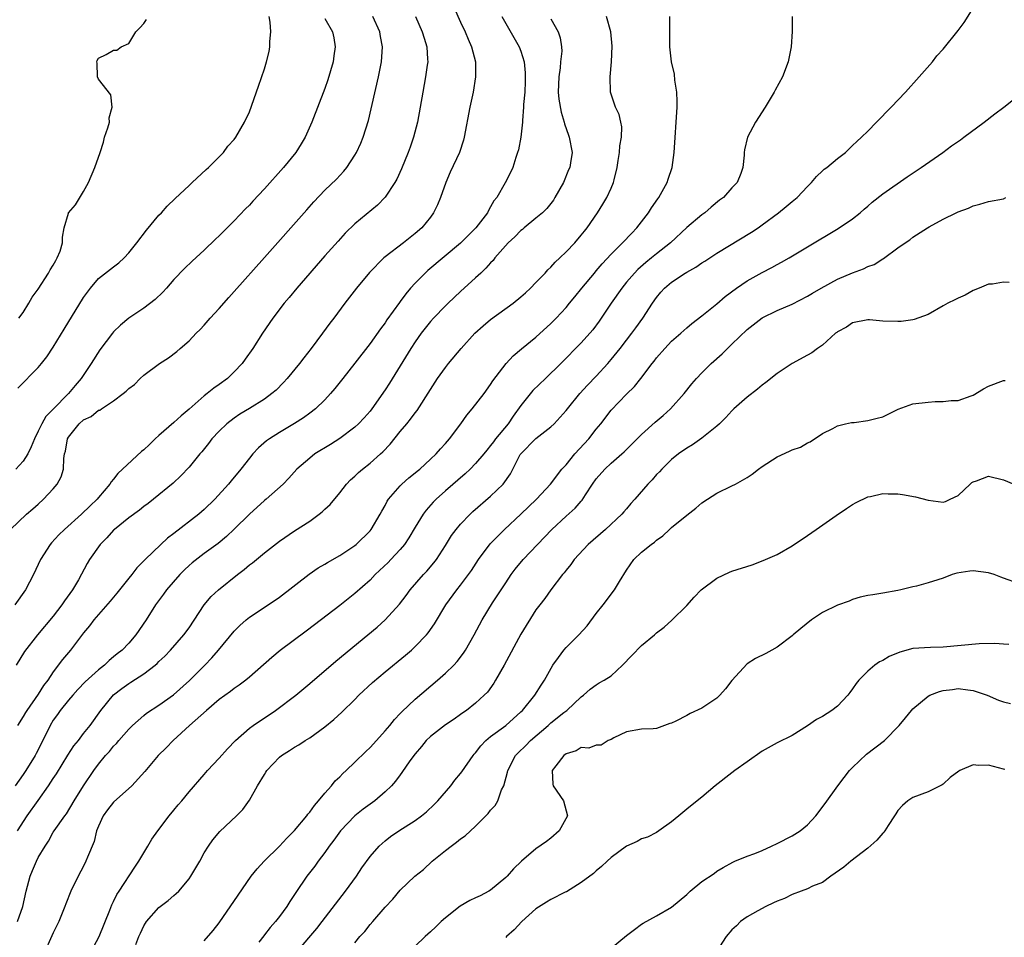
# Model space of a CAD drawing. Units: inches. Extents: x 2535000 to 2538000, y 1539000 to 1542000.
# Drawn here: x 2535863 to 2535993, y 1540161 to 1540283 of the extents above; entities that cross this region are included whole.
import ezdxf

# ---------------------------------------------------------------- set-up
doc = ezdxf.new("R2010")
doc.units = ezdxf.units.IN
doc.header["$MEASUREMENT"] = 0
doc.layers.add('LD25351539_2ft', color=135, linetype='Continuous')

msp = doc.modelspace()

# ---------------------------------------------------------------- linework, layer by layer
at = {"layer": 'LD25351539_2ft'}
for points, elevation in [([(2535920.16, 1540284.16), (2535921, 1540282.27), (2535921.61, 1540281), (2535922, 1540280), (2535922.47, 1540279), (2535922.99, 1540277), (2535923, 1540275), (2535922.66, 1540273), (2535922.23, 1540271), (2535921.49, 1540267), (2535921.38, 1540266.62), (2535920.85, 1540265), (2535919.63, 1540262.37), (2535919.04, 1540261), (2535918.35, 1540259), (2535917.96, 1540258.04), (2535917.43, 1540257), (2535917, 1540256.41), (2535915.86, 1540255), (2535915, 1540254.22), (2535913.46, 1540253), (2535911, 1540251.14), (2535910.84, 1540251), (2535908.93, 1540249.07), (2535907.21, 1540247), (2535905.65, 1540245), (2535904.18, 1540243), (2535903.66, 1540242.34), (2535902.71, 1540241), (2535901.2, 1540239), (2535900.23, 1540237.77), (2535899.65, 1540237), (2535898.03, 1540235), (2535897.54, 1540234.46), (2535896.54, 1540233.46), (2535896, 1540233), (2535895, 1540232.28), (2535893, 1540231.01), (2535891.74, 1540230.26), (2535891, 1540229.76), (2535889.99, 1540229), (2535889, 1540228.03), (2535888.04, 1540227), (2535887.6, 1540226.4), (2535886.71, 1540225.29), (2535886.44, 1540225), (2535885, 1540223.25), (2535883.91, 1540222.09), (2535882.88, 1540221.12), (2535880.3, 1540219), (2535879.58, 1540218.42), (2535879, 1540218.03), (2535878.45, 1540217.55), (2535877, 1540216.53), (2535875.13, 1540215), (2535875, 1540214.88), (2535874.11, 1540213.89), (2535873.22, 1540213), (2535871.81, 1540211), (2535871.51, 1540210.49), (2535870.32, 1540208.32), (2535869.54, 1540207), (2535868.49, 1540205.51), (2535868.15, 1540205), (2535867, 1540203.51), (2535864.91, 1540201), (2535863.19, 1540198.81), (2535862.07, 1540197)], 8582), ([(2535872, 1540159), (2535873.06, 1540161), (2535874.5, 1540164.5), (2535874.78, 1540165.22), (2535875, 1540165.65), (2535875.44, 1540166.56), (2535875.73, 1540167), (2535877.79, 1540170.21), (2535878.35, 1540171), (2535879.55, 1540173), (2535880.08, 1540173.92), (2535880.84, 1540175), (2535882.36, 1540177), (2535883, 1540177.76), (2535883.55, 1540178.45), (2535884.04, 1540179), (2535885, 1540180.17), (2535887, 1540182.51), (2535887.43, 1540183), (2535889, 1540184.67), (2535890.1, 1540185.9), (2535891.14, 1540187), (2535893, 1540188.63), (2535893.49, 1540189), (2535895, 1540190.01), (2535895.61, 1540190.39), (2535896.47, 1540191), (2535899.15, 1540193), (2535901, 1540194.55), (2535904.46, 1540197.54), (2535908.71, 1540201), (2535909.95, 1540202.05), (2535911.02, 1540203), (2535912.91, 1540205.09), (2535913.78, 1540206.22), (2535914.34, 1540207), (2535916.09, 1540209), (2535916.53, 1540209.47), (2535917.46, 1540210.54), (2535917.8, 1540211), (2535919, 1540212.85), (2535919.82, 1540214.17), (2535920.42, 1540215), (2535921, 1540215.68), (2535922.28, 1540217), (2535922.65, 1540217.35), (2535925, 1540219.41), (2535926.64, 1540221), (2535927.65, 1540222.35), (2535928.93, 1540224.93), (2535929, 1540225.04), (2535931, 1540227.07), (2535933, 1540228.62), (2535933.42, 1540229), (2535935, 1540230.77), (2535935.17, 1540231), (2535936.81, 1540233), (2535937.86, 1540234.14), (2535939, 1540235.33), (2535940.54, 1540237), (2535941, 1540237.53), (2535942.18, 1540239), (2535943, 1540240.08), (2535943.74, 1540241), (2535944.26, 1540241.74), (2535945.2, 1540243), (2535946.45, 1540245), (2535947, 1540245.77), (2535947.56, 1540246.44), (2535948.06, 1540247), (2535949, 1540247.77), (2535950.8, 1540249), (2535951, 1540249.13), (2535952.21, 1540249.79), (2535953, 1540250.35), (2535953.41, 1540250.59), (2535955, 1540251.61), (2535959.58, 1540254.42), (2535960.46, 1540255), (2535961, 1540255.37), (2535963.19, 1540257), (2535964.19, 1540257.81), (2535965, 1540258.5), (2535965.63, 1540259), (2535967, 1540260.48), (2535967.56, 1540261), (2535968.22, 1540261.78), (2535969, 1540262.55), (2535969.23, 1540262.77), (2535969.56, 1540263), (2535971, 1540264.19), (2535972.04, 1540265), (2535973, 1540265.9), (2535973.55, 1540266.45), (2535974.19, 1540267), (2535975, 1540267.83), (2535976.18, 1540269), (2535978.12, 1540271), (2535980, 1540273), (2535981.84, 1540275), (2535983.59, 1540277), (2535984.19, 1540277.81), (2535985, 1540278.68), (2535987, 1540281.15), (2535987.79, 1540282.21), (2535989, 1540284.13)], 8594), ([(2535861.34, 1540215), (2535863.45, 1540217), (2535864.27, 1540217.73), (2535865, 1540218.33), (2535865.72, 1540219), (2535867, 1540220.36), (2535867.52, 1540221), (2535868.03, 1540221.97), (2535868.34, 1540223), (2535868.39, 1540224.39), (2535868.5, 1540225), (2535868.61, 1540225.39), (2535868.87, 1540227), (2535869, 1540227.23), (2535870.41, 1540229), (2535871, 1540229.51), (2535872.04, 1540229.96), (2535873, 1540230.79), (2535873.17, 1540230.83), (2535873.38, 1540231), (2535875, 1540232.06), (2535876.26, 1540233), (2535876.68, 1540233.32), (2535877, 1540233.7), (2535877.77, 1540234.23), (2535878.5, 1540235), (2535879, 1540235.44), (2535881.09, 1540237), (2535882.26, 1540237.74), (2535883.39, 1540238.61), (2535883.82, 1540239), (2535885, 1540239.99), (2535885.95, 1540241), (2535886.48, 1540241.52), (2535887, 1540242.08), (2535887.78, 1540243), (2535889, 1540244.31), (2535890.26, 1540245.74), (2535891, 1540246.53), (2535895, 1540251.04), (2535900.6, 1540257.4), (2535901.55, 1540258.45), (2535903, 1540259.98), (2535904.54, 1540261.46), (2535905.51, 1540262.49), (2535905.92, 1540263), (2535907, 1540264.64), (2535907.21, 1540265), (2535907.78, 1540266.22), (2535908.09, 1540267), (2535908.79, 1540269.21), (2535910.11, 1540275), (2535910.52, 1540277), (2535910.65, 1540279), (2535910.38, 1540280.38), (2535910.28, 1540281), (2535909.38, 1540283)], 8578), ([(2535915.02, 1540283), (2535915.92, 1540281), (2535916.16, 1540280.16), (2535916.52, 1540279), (2535916.64, 1540277.36), (2535916.65, 1540277), (2535916.58, 1540276.58), (2535916.38, 1540275), (2535915.99, 1540273), (2535915.28, 1540269), (2535914.78, 1540267), (2535914.31, 1540265.69), (2535914.05, 1540265), (2535913.16, 1540262.83), (2535912.55, 1540261.45), (2535912.3, 1540261), (2535911, 1540259.06), (2535909.99, 1540258.01), (2535907, 1540255.54), (2535905.71, 1540254.29), (2535904.76, 1540253.24), (2535903, 1540251.26), (2535899.28, 1540247), (2535898.26, 1540245.74), (2535897.62, 1540245), (2535896.09, 1540243), (2535894.73, 1540241), (2535893.45, 1540239), (2535892.43, 1540237.57), (2535892.06, 1540237), (2535891, 1540235.89), (2535890.1, 1540235), (2535889, 1540234.2), (2535888.28, 1540233.72), (2535887.42, 1540233), (2535887, 1540232.69), (2535885, 1540230.93), (2535883.96, 1540230.04), (2535883, 1540229.16), (2535881, 1540227.44), (2535880.51, 1540227), (2535879.74, 1540226.26), (2535879, 1540225.57), (2535878.68, 1540225.32), (2535876.17, 1540223), (2535875.57, 1540222.43), (2535875, 1540221.66), (2535874.68, 1540221.32), (2535874.5, 1540221), (2535873, 1540219.24), (2535872.81, 1540219), (2535871.88, 1540218.12), (2535870.75, 1540217), (2535868.48, 1540215), (2535867.74, 1540214.26), (2535866.77, 1540213.23), (2535866.58, 1540213), (2535865.31, 1540211), (2535864.39, 1540209), (2535863.32, 1540207), (2535861.88, 1540205)], 8580), ([(2535933, 1540282.7), (2535933.93, 1540281), (2535934.21, 1540280.21), (2535934.38, 1540279), (2535934.42, 1540278.42), (2535934.27, 1540277), (2535934.21, 1540276.21), (2535934.02, 1540275), (2535933.96, 1540273), (2535934.06, 1540272.06), (2535934.35, 1540270.35), (2535934.76, 1540269), (2535934.79, 1540268.79), (2535935.3, 1540267.3), (2535935.43, 1540267), (2535935.79, 1540265), (2535935.59, 1540263.59), (2535935.49, 1540263), (2535935.33, 1540262.67), (2535934.64, 1540261), (2535933.53, 1540259), (2535933.33, 1540258.67), (2535932.44, 1540257.56), (2535931.87, 1540257), (2535931, 1540256.26), (2535929.44, 1540255), (2535929.21, 1540254.79), (2535929, 1540254.64), (2535928.21, 1540253.79), (2535927.32, 1540253), (2535925.55, 1540251), (2535925.32, 1540250.68), (2535925, 1540250.36), (2535924.38, 1540249.62), (2535923.68, 1540249), (2535923, 1540248.36), (2535921, 1540246.54), (2535919.36, 1540245), (2535919, 1540244.66), (2535917.41, 1540243), (2535917, 1540242.56), (2535915.79, 1540241), (2535915, 1540239.89), (2535914.43, 1540239), (2535911.59, 1540234.41), (2535911, 1540233.49), (2535909.25, 1540231), (2535909, 1540230.68), (2535908.22, 1540229.78), (2535907.48, 1540229), (2535907, 1540228.55), (2535905, 1540227.06), (2535903.75, 1540226.25), (2535901.7, 1540225), (2535901, 1540224.46), (2535899.31, 1540223), (2535898.23, 1540221.77), (2535897.49, 1540221), (2535895.24, 1540219), (2535895, 1540218.82), (2535893, 1540217.03), (2535891, 1540215.03), (2535889.96, 1540214.04), (2535888.86, 1540213.14), (2535887, 1540211.78), (2535885.42, 1540210.58), (2535885, 1540210.22), (2535884.38, 1540209.62), (2535883.78, 1540209), (2535882.03, 1540207), (2535881.6, 1540206.4), (2535880.55, 1540205), (2535879.33, 1540203), (2535877.96, 1540201), (2535877, 1540199.91), (2535876.12, 1540199), (2535875.49, 1540198.51), (2535875, 1540198.09), (2535874.39, 1540197.61), (2535873.79, 1540197), (2535873, 1540196.37), (2535871.24, 1540194.76), (2535870.25, 1540193.75), (2535869.57, 1540193), (2535869, 1540192.34), (2535867.91, 1540191), (2535867.55, 1540190.45), (2535867, 1540189.68), (2535866.59, 1540189), (2535865.63, 1540187), (2535864.74, 1540185.26), (2535864.6, 1540185), (2535863.36, 1540183), (2535863, 1540182.48), (2535861.93, 1540181)], 8586), ([(2535903, 1540282.74), (2535904.01, 1540281), (2535904.19, 1540280.19), (2535904.39, 1540279), (2535904.2, 1540277.8), (2535904.1, 1540277), (2535903.4, 1540274.6), (2535903, 1540273.45), (2535901.29, 1540269), (2535900.42, 1540267), (2535899.86, 1540266.14), (2535899.16, 1540265), (2535897.54, 1540263), (2535895, 1540260.17), (2535893.47, 1540258.53), (2535893, 1540258.01), (2535892.5, 1540257.5), (2535891, 1540255.92), (2535889.52, 1540254.48), (2535889, 1540253.93), (2535888.51, 1540253.49), (2535887, 1540252.05), (2535885.41, 1540250.59), (2535884.39, 1540249.61), (2535883, 1540248.15), (2535882, 1540247), (2535881.52, 1540246.48), (2535880.51, 1540245.49), (2535879, 1540244.34), (2535877, 1540243), (2535875.91, 1540242.09), (2535875, 1540241.21), (2535874.83, 1540241), (2535873.18, 1540238.82), (2535872.03, 1540237), (2535870.69, 1540235), (2535869.9, 1540234.1), (2535869.03, 1540233), (2535867, 1540230.93), (2535866.02, 1540229.98), (2535865.46, 1540229), (2535865, 1540228.02), (2535864.49, 1540227), (2535864.07, 1540225.93), (2535863.61, 1540225), (2535863, 1540224.05), (2535862.01, 1540223)], 8576), ([(2535862.25, 1540163), (2535862.95, 1540165), (2535863.39, 1540167), (2535863.91, 1540169), (2535864.25, 1540169.75), (2535864.76, 1540171), (2535865, 1540171.48), (2535865.92, 1540173), (2535866.36, 1540173.64), (2535867, 1540174.83), (2535867.11, 1540175), (2535868.52, 1540177), (2535868.74, 1540177.26), (2535869.78, 1540179), (2535871, 1540180.97), (2535872.36, 1540183), (2535873, 1540183.87), (2535873.92, 1540185), (2535874.45, 1540185.55), (2535875, 1540186.23), (2535875.38, 1540186.62), (2535875.7, 1540187), (2535877, 1540188.5), (2535877.52, 1540189), (2535879, 1540190.33), (2535879.36, 1540190.64), (2535881, 1540191.69), (2535882.94, 1540193.06), (2535885.06, 1540194.94), (2535887.11, 1540197), (2535888.02, 1540197.98), (2535888.9, 1540199), (2535891, 1540201.52), (2535891.74, 1540202.26), (2535892.59, 1540203), (2535893, 1540203.34), (2535896.41, 1540205.59), (2535897, 1540206), (2535900.92, 1540209.08), (2535902.12, 1540209.88), (2535903, 1540210.38), (2535903.38, 1540210.62), (2535905, 1540211.54), (2535907, 1540212.87), (2535907.16, 1540213), (2535909, 1540214.8), (2535909.17, 1540215), (2535910.36, 1540217), (2535910.57, 1540217.43), (2535911, 1540218.17), (2535911.28, 1540218.72), (2535911.47, 1540219), (2535913, 1540220.76), (2535913.23, 1540221), (2535914.16, 1540221.84), (2535915, 1540222.5), (2535915.26, 1540222.74), (2535915.6, 1540223), (2535917, 1540224.29), (2535917.76, 1540225), (2535918.34, 1540225.66), (2535919, 1540226.37), (2535919.28, 1540226.72), (2535919.54, 1540227), (2535921.03, 1540229), (2535921.84, 1540230.16), (2535922.56, 1540231), (2535924.14, 1540233), (2535925, 1540234.21), (2535925.3, 1540234.7), (2535927.04, 1540237), (2535927.99, 1540238.01), (2535929.07, 1540238.93), (2535931, 1540240.47), (2535933, 1540242.3), (2535933.68, 1540243), (2535935, 1540244.43), (2535935.47, 1540245), (2535936.14, 1540245.86), (2535937.07, 1540247), (2535938.75, 1540249), (2535939, 1540249.27), (2535939.79, 1540250.21), (2535941, 1540251.49), (2535942.5, 1540253), (2535943.71, 1540254.29), (2535944.4, 1540255), (2535945.95, 1540257), (2535946.34, 1540257.66), (2535947.16, 1540258.84), (2535947.29, 1540259), (2535948.41, 1540261), (2535948.54, 1540261.46), (2535949.07, 1540263), (2535949.34, 1540265), (2535949.75, 1540271), (2535949.74, 1540271.74), (2535949.69, 1540273), (2535949.42, 1540274.58), (2535949.36, 1540275.36), (2535948.98, 1540277), (2535948.77, 1540279), (2535948.77, 1540283)], 8590), ([(2535862.25, 1540175), (2535863.54, 1540177), (2535865, 1540179.02), (2535866.38, 1540181), (2535867, 1540181.96), (2535867.42, 1540182.58), (2535868.93, 1540185.07), (2535869.72, 1540186.28), (2535870.32, 1540187), (2535871, 1540187.91), (2535871.87, 1540189), (2535873.29, 1540191), (2535874.96, 1540193.04), (2535876.09, 1540193.91), (2535877, 1540194.58), (2535877.27, 1540194.73), (2535879, 1540195.86), (2535880.51, 1540197), (2535880.77, 1540197.23), (2535881, 1540197.47), (2535881.8, 1540198.2), (2535882.56, 1540199), (2535884.33, 1540201), (2535885, 1540201.96), (2535887, 1540205.01), (2535887.92, 1540206.08), (2535888.92, 1540207), (2535891.42, 1540209), (2535892.31, 1540209.69), (2535893, 1540210.29), (2535893.42, 1540210.58), (2535895, 1540211.91), (2535897, 1540213.45), (2535899, 1540214.81), (2535901, 1540216.1), (2535902.24, 1540217), (2535902.66, 1540217.34), (2535903, 1540217.67), (2535903.7, 1540218.3), (2535905, 1540219.85), (2535905.89, 1540221), (2535906.43, 1540221.57), (2535907, 1540222.05), (2535907.47, 1540222.53), (2535908.01, 1540223), (2535909, 1540223.77), (2535910.41, 1540225), (2535910.71, 1540225.29), (2535911.69, 1540226.31), (2535913, 1540227.98), (2535913.88, 1540229), (2535914.38, 1540229.62), (2535915, 1540230.47), (2535915.24, 1540230.76), (2535917, 1540233.56), (2535917.96, 1540235), (2535919, 1540236.45), (2535919.43, 1540237), (2535921.11, 1540239), (2535922.92, 1540241), (2535923.99, 1540242.01), (2535925, 1540242.84), (2535927.99, 1540245), (2535929, 1540245.83), (2535929.61, 1540246.39), (2535930.28, 1540247), (2535931, 1540247.72), (2535932.21, 1540249), (2535932.57, 1540249.43), (2535933, 1540249.79), (2535933.56, 1540250.44), (2535934.17, 1540251), (2535935, 1540251.8), (2535936.15, 1540253), (2535937, 1540254.02), (2535937.43, 1540254.57), (2535937.81, 1540255), (2535939.18, 1540257), (2535939.86, 1540258.15), (2535940.4, 1540259), (2535941, 1540260.26), (2535941.31, 1540261), (2535941.37, 1540261.37), (2535941.78, 1540263), (2535941.91, 1540263.91), (2535942.09, 1540265), (2535942.15, 1540265.85), (2535942.36, 1540267), (2535942.4, 1540268.4), (2535942.28, 1540269), (2535942.03, 1540270.03), (2535941.57, 1540271), (2535940.9, 1540273), (2535940.86, 1540275), (2535941.04, 1540277), (2535941.1, 1540279.1), (2535940.92, 1540281), (2535940.38, 1540283)], 8588), ([(2535926.5, 1540283), (2535928.79, 1540279), (2535929, 1540278.43), (2535929.44, 1540277), (2535929.56, 1540275.56), (2535929.58, 1540275), (2535929.58, 1540274.42), (2535929.51, 1540273), (2535929.37, 1540271.37), (2535929.37, 1540271), (2535929.22, 1540269.22), (2535929.23, 1540269), (2535929, 1540267), (2535928.67, 1540265.33), (2535928.58, 1540265), (2535928.34, 1540264.34), (2535927.93, 1540263), (2535927.65, 1540262.35), (2535926.94, 1540260.94), (2535925.81, 1540259), (2535925.43, 1540258.57), (2535925, 1540257.76), (2535924.7, 1540257.3), (2535924.57, 1540257), (2535923.05, 1540255), (2535922.01, 1540253.99), (2535921, 1540252.95), (2535916.68, 1540249.32), (2535916.33, 1540249), (2535915, 1540247.67), (2535914.38, 1540247), (2535913.74, 1540246.26), (2535913, 1540245.23), (2535912.9, 1540245.1), (2535911.23, 1540242.77), (2535911, 1540242.41), (2535910.39, 1540241.61), (2535909, 1540239.65), (2535907, 1540237.05), (2535905.39, 1540235), (2535904.33, 1540233.67), (2535903.77, 1540233), (2535903, 1540232.19), (2535901.78, 1540231), (2535901, 1540230.4), (2535900.2, 1540229.8), (2535898.98, 1540229.02), (2535897, 1540227.86), (2535895.65, 1540227), (2535895.27, 1540226.73), (2535894.2, 1540225.8), (2535893.47, 1540225), (2535893, 1540224.44), (2535891.89, 1540223), (2535890.57, 1540221.43), (2535890.23, 1540221), (2535888.42, 1540219), (2535887, 1540217.63), (2535886.29, 1540217), (2535883, 1540214.44), (2535882.16, 1540213.84), (2535881.24, 1540213), (2535879.17, 1540211), (2535879, 1540210.82), (2535878.08, 1540209.92), (2535877.41, 1540209), (2535877, 1540208.52), (2535875.78, 1540207), (2535875.44, 1540206.56), (2535874.53, 1540205.47), (2535873, 1540203.73), (2535872.39, 1540203), (2535871.79, 1540202.21), (2535871, 1540201.27), (2535869.27, 1540199), (2535868.24, 1540197.76), (2535867, 1540196.09), (2535866.28, 1540195), (2535865.72, 1540194.28), (2535865, 1540193.15), (2535863.47, 1540191), (2535863.29, 1540190.71), (2535863, 1540190.18), (2535862.27, 1540189)], 8584), ([(2535862.28, 1540233.72), (2535865, 1540236.46), (2535865.44, 1540237), (2535866.12, 1540237.88), (2535867, 1540239.16), (2535868.46, 1540241.54), (2535871, 1540245.73), (2535871.52, 1540246.48), (2535871.93, 1540247), (2535873, 1540248.25), (2535875, 1540249.84), (2535875.67, 1540250.33), (2535876.38, 1540251), (2535877, 1540251.68), (2535878.06, 1540253), (2535879.34, 1540254.67), (2535881, 1540256.65), (2535881.33, 1540257), (2535882.12, 1540257.88), (2535883.14, 1540258.86), (2535885, 1540260.62), (2535885.43, 1540261), (2535887.26, 1540262.74), (2535887.57, 1540263), (2535889.56, 1540265), (2535890.16, 1540265.84), (2535891, 1540266.71), (2535891.22, 1540267), (2535892.35, 1540269), (2535893, 1540270.39), (2535894.22, 1540273.78), (2535895, 1540276.09), (2535895.27, 1540277), (2535895.63, 1540278.37), (2535895.73, 1540279), (2535895.71, 1540279.7), (2535895.85, 1540281), (2535895.76, 1540282.25), (2535895.61, 1540283)], 8574), ([(2535862.42, 1540243), (2535863, 1540243.78), (2535863.77, 1540245), (2535864.2, 1540245.8), (2535865, 1540246.84), (2535866.38, 1540249), (2535866.59, 1540249.41), (2535867, 1540250.03), (2535867.32, 1540250.68), (2535867.53, 1540251), (2535867.89, 1540251.89), (2535868.21, 1540253), (2535868.23, 1540253.77), (2535868.46, 1540255), (2535869, 1540256.94), (2535869.03, 1540257), (2535869.94, 1540258.06), (2535871, 1540259.79), (2535871.68, 1540261), (2535872.5, 1540263), (2535873.22, 1540265), (2535873.64, 1540266.36), (2535873.81, 1540267), (2535874.24, 1540268.24), (2535874.44, 1540269), (2535874.42, 1540269.58), (2535874.82, 1540271), (2535874.65, 1540272.65), (2535873, 1540274.73), (2535872.87, 1540275), (2535872.82, 1540276.82), (2535872.79, 1540277), (2535872.81, 1540277.19), (2535873, 1540277.51), (2535874.03, 1540277.97), (2535875, 1540278.57), (2535875.43, 1540278.57), (2535875.98, 1540279), (2535877, 1540279.44), (2535877.94, 1540281), (2535878.47, 1540281.53), (2535879, 1540282.1), (2535879.37, 1540282.63)], 8572), ([(2535964.99, 1540283), (2535964.99, 1540281.01), (2535964.83, 1540279), (2535964.55, 1540277.45), (2535964.45, 1540277), (2535963.69, 1540275), (2535962.74, 1540273.26), (2535962.61, 1540273), (2535961.4, 1540271), (2535960.14, 1540269), (2535959.04, 1540267), (2535958.66, 1540265.34), (2535958.6, 1540265), (2535958.61, 1540264.61), (2535958.46, 1540263), (2535958.18, 1540262.18), (2535957.67, 1540261), (2535957, 1540260.28), (2535955.86, 1540259), (2535955.36, 1540258.64), (2535954.25, 1540257.75), (2535953.38, 1540257), (2535953, 1540256.73), (2535951, 1540255.04), (2535948.83, 1540253), (2535947, 1540251.54), (2535946.34, 1540251), (2535945.59, 1540250.41), (2535944.52, 1540249.48), (2535944.06, 1540249), (2535943, 1540247.77), (2535942.38, 1540247), (2535940.96, 1540245), (2535939.38, 1540242.62), (2535938.54, 1540241.46), (2535937, 1540239.73), (2535934.32, 1540237), (2535932.25, 1540235), (2535930.57, 1540233.43), (2535929, 1540231.41), (2535928, 1540230), (2535927.3, 1540229), (2535925.65, 1540227), (2535925.37, 1540226.63), (2535925, 1540226.11), (2535924.49, 1540225.51), (2535924.09, 1540225), (2535923, 1540223.73), (2535922.29, 1540223), (2535921.63, 1540222.36), (2535919, 1540220.09), (2535917.76, 1540219), (2535917.38, 1540218.62), (2535916.44, 1540217.56), (2535916.04, 1540217), (2535915, 1540215.29), (2535914.14, 1540213.86), (2535913.56, 1540213), (2535913, 1540212.32), (2535911.78, 1540211), (2535911.39, 1540210.61), (2535909.7, 1540209), (2535909, 1540208.28), (2535907, 1540206.5), (2535905, 1540204.9), (2535901.64, 1540202.36), (2535900.52, 1540201.48), (2535897.08, 1540198.92), (2535895.98, 1540198.02), (2535893, 1540195.4), (2535892.52, 1540195), (2535891.66, 1540194.34), (2535891, 1540193.91), (2535890.51, 1540193.49), (2535889, 1540192.43), (2535887.32, 1540191), (2535885.08, 1540189), (2535882.89, 1540187), (2535881.97, 1540186.03), (2535880.92, 1540185), (2535879.12, 1540182.88), (2535877.41, 1540181), (2535875, 1540178.84), (2535874.2, 1540177.8), (2535873.62, 1540177), (2535873, 1540175.65), (2535872.74, 1540175), (2535872.4, 1540173.6), (2535871.52, 1540171.52), (2535871.33, 1540171), (2535871, 1540170.32), (2535870.3, 1540169), (2535869.33, 1540167), (2535868.65, 1540165.35), (2535868.53, 1540165), (2535867.72, 1540163), (2535867, 1540161.5), (2535865.62, 1540158.38)], 8592), ([(2535877.95, 1540159.95), (2535878.36, 1540161), (2535878.55, 1540161.45), (2535879, 1540162.4), (2535879.21, 1540162.79), (2535879.35, 1540163), (2535881, 1540164.83), (2535882.22, 1540165.78), (2535883, 1540166.46), (2535883.31, 1540166.69), (2535883.63, 1540167), (2535885, 1540168.65), (2535885.25, 1540169), (2535886.41, 1540171), (2535887, 1540172.09), (2535887.56, 1540173), (2535888.17, 1540173.83), (2535889.08, 1540174.92), (2535891.3, 1540177), (2535892.14, 1540177.86), (2535893, 1540179.1), (2535894.1, 1540181), (2535895, 1540182.51), (2535895.2, 1540182.8), (2535895.32, 1540183), (2535897, 1540184.78), (2535897.25, 1540185), (2535898.34, 1540185.66), (2535899, 1540186.11), (2535899.56, 1540186.44), (2535900.41, 1540187), (2535901, 1540187.36), (2535903, 1540188.8), (2535904.22, 1540189.78), (2535905.26, 1540190.74), (2535907, 1540192.45), (2535907.53, 1540193), (2535909.33, 1540194.67), (2535911, 1540196.09), (2535913.69, 1540198.31), (2535914.49, 1540199), (2535915, 1540199.47), (2535916.48, 1540201), (2535916.72, 1540201.28), (2535917.54, 1540202.46), (2535919.06, 1540205), (2535920.52, 1540207), (2535921, 1540207.59), (2535922.06, 1540209), (2535922.45, 1540209.55), (2535923.38, 1540211), (2535924.92, 1540213.08), (2535926.85, 1540215), (2535929, 1540217), (2535931.1, 1540219), (2535932.94, 1540221), (2535934.44, 1540223), (2535935, 1540223.57), (2535936.18, 1540225), (2535938.01, 1540227), (2535939, 1540228.27), (2535939.6, 1540229), (2535941, 1540230.81), (2535943, 1540232.94), (2535944.06, 1540233.94), (2535944.9, 1540235), (2535946.41, 1540237), (2535946.68, 1540237.32), (2535947, 1540237.75), (2535948.08, 1540239), (2535949, 1540239.94), (2535950.2, 1540241), (2535951, 1540241.74), (2535951.68, 1540242.32), (2535953, 1540243.33), (2535955, 1540244.91), (2535956.11, 1540245.89), (2535957.6, 1540247), (2535959, 1540247.94), (2535961, 1540249.05), (2535962.28, 1540249.72), (2535963, 1540250.12), (2535963.58, 1540250.42), (2535964.58, 1540251), (2535967, 1540252.47), (2535971.1, 1540254.9), (2535973, 1540256.2), (2535973.98, 1540257), (2535974.52, 1540257.48), (2535975, 1540257.87), (2535975.61, 1540258.4), (2535977, 1540259.48), (2535980.25, 1540261.75), (2535982.09, 1540263), (2535984.97, 1540265), (2535986.13, 1540265.87), (2535987.32, 1540266.68), (2535987.77, 1540267), (2535990.46, 1540269), (2535991.87, 1540270.13), (2535993.07, 1540271), (2535995, 1540272.53)], 8596), ([(2535887, 1540160.42), (2535888.18, 1540161.82), (2535889, 1540162.82), (2535891.5, 1540166.5), (2535893.25, 1540169), (2535894.03, 1540169.97), (2535894.97, 1540171), (2535897, 1540172.98), (2535897.97, 1540174.03), (2535899, 1540175.07), (2535900.61, 1540177), (2535900.76, 1540177.24), (2535901, 1540177.49), (2535901.62, 1540178.38), (2535902.19, 1540179), (2535903, 1540180.02), (2535903.88, 1540181), (2535904.37, 1540181.63), (2535905, 1540182.2), (2535905.39, 1540182.61), (2535905.82, 1540183), (2535907, 1540184.13), (2535908.44, 1540185.56), (2535909, 1540186.08), (2535909.87, 1540187), (2535911, 1540188.26), (2535911.62, 1540189), (2535912.23, 1540189.77), (2535913, 1540190.56), (2535913.2, 1540190.8), (2535915, 1540192.48), (2535917.96, 1540195), (2535919, 1540195.91), (2535920.11, 1540197), (2535920.54, 1540197.46), (2535921.41, 1540198.59), (2535921.66, 1540199), (2535922.81, 1540201), (2535923.87, 1540203), (2535925.24, 1540205.24), (2535927, 1540207.92), (2535927.73, 1540209), (2535928.27, 1540209.73), (2535929.32, 1540211), (2535933.13, 1540215), (2535935, 1540216.74), (2535936.2, 1540217.8), (2535937, 1540218.74), (2535937.13, 1540218.87), (2535937.57, 1540219.57), (2535938.5, 1540221), (2535939, 1540221.72), (2535940.13, 1540223), (2535941, 1540223.8), (2535942.4, 1540225), (2535942.71, 1540225.29), (2535943.72, 1540226.28), (2535945, 1540227.58), (2535946.8, 1540229.2), (2535947.88, 1540230.12), (2535948.86, 1540231), (2535950.65, 1540233), (2535951.69, 1540234.31), (2535952.28, 1540235), (2535953, 1540235.76), (2535954.25, 1540237), (2535955.71, 1540238.29), (2535956.4, 1540239), (2535957, 1540239.57), (2535959, 1540241.51), (2535961, 1540243.04), (2535963, 1540244.01), (2535965, 1540244.88), (2535967, 1540245.91), (2535967.66, 1540246.34), (2535968.83, 1540247), (2535971, 1540248.17), (2535973, 1540249.03), (2535974.46, 1540249.54), (2535975, 1540249.85), (2535975.86, 1540250.15), (2535977, 1540250.88), (2535977.08, 1540250.92), (2535979, 1540252.34), (2535979.96, 1540253), (2535980.6, 1540253.4), (2535981, 1540253.75), (2535982.91, 1540255), (2535983.14, 1540255.14), (2535985, 1540256.12), (2535986.72, 1540257), (2535986.92, 1540257.08), (2535987, 1540257.13), (2535988.38, 1540257.62), (2535989, 1540257.93), (2535989.86, 1540258.14), (2535991, 1540258.47), (2535993, 1540258.85), (2535993.32, 1540259)], 8598), ([(2535993.74, 1540247.74), (2535993, 1540247.79), (2535991.54, 1540247.54), (2535991, 1540247.53), (2535989.78, 1540247), (2535989, 1540246.69), (2535987.94, 1540246.06), (2535987, 1540245.67), (2535986.56, 1540245.44), (2535985.62, 1540245), (2535985, 1540244.63), (2535983, 1540243.5), (2535981.17, 1540242.83), (2535981, 1540242.79), (2535979.42, 1540242.58), (2535979, 1540242.55), (2535977, 1540242.63), (2535975.22, 1540242.78), (2535975, 1540242.79), (2535973, 1540242.4), (2535972.18, 1540241.82), (2535971, 1540241.2), (2535970.9, 1540241.1), (2535970.75, 1540241), (2535969, 1540239.45), (2535968.36, 1540239), (2535967.6, 1540238.4), (2535967, 1540238.12), (2535965, 1540237), (2535963, 1540235.68), (2535961.51, 1540234.49), (2535961, 1540234.11), (2535960.4, 1540233.6), (2535959, 1540232.55), (2535957.27, 1540231), (2535957, 1540230.74), (2535956.17, 1540229.83), (2535955.35, 1540229), (2535955, 1540228.68), (2535953, 1540227.08), (2535951.77, 1540226.23), (2535951, 1540225.78), (2535949.9, 1540225), (2535949, 1540224.27), (2535947.7, 1540223), (2535947.37, 1540222.63), (2535947, 1540222.26), (2535946.41, 1540221.59), (2535945.85, 1540221), (2535944.13, 1540219), (2535943.59, 1540218.41), (2535943, 1540217.71), (2535942.67, 1540217.33), (2535942.4, 1540217), (2535940.24, 1540215), (2535937.93, 1540213), (2535936.07, 1540211), (2535935.64, 1540210.36), (2535935, 1540209.6), (2535934.75, 1540209.25), (2535934.51, 1540209), (2535932.98, 1540207), (2535932.19, 1540205.81), (2535931.52, 1540205), (2535931, 1540204.31), (2535929, 1540201.11), (2535926.77, 1540197), (2535925.65, 1540195), (2535925.4, 1540194.6), (2535924.57, 1540193.43), (2535924.16, 1540193), (2535923, 1540191.96), (2535921.79, 1540191), (2535921.31, 1540190.69), (2535921, 1540190.45), (2535920.15, 1540189.85), (2535919, 1540189.09), (2535917, 1540187.54), (2535916.45, 1540187), (2535915.81, 1540186.19), (2535915, 1540185.25), (2535914.29, 1540184.29), (2535913.24, 1540182.76), (2535913, 1540182.46), (2535912.39, 1540181.61), (2535911.83, 1540181), (2535911, 1540180.2), (2535909.64, 1540179), (2535909, 1540178.56), (2535908.09, 1540177.91), (2535906.97, 1540177.03), (2535905.07, 1540175), (2535904.2, 1540173.8), (2535903.59, 1540173), (2535903, 1540172.16), (2535902.13, 1540171), (2535901.66, 1540170.34), (2535900.61, 1540169), (2535899.15, 1540166.85), (2535898.35, 1540165.65), (2535897.97, 1540165), (2535897, 1540163.67), (2535896.48, 1540163), (2535895.78, 1540162.22), (2535895, 1540161.21), (2535894.9, 1540161.1), (2535894.26, 1540160.26)], 8600), ([(2535899.33, 1540159), (2535901.93, 1540162.07), (2535902.66, 1540163), (2535905.73, 1540167), (2535907.19, 1540169), (2535907.91, 1540170.09), (2535909, 1540171.6), (2535910.2, 1540173), (2535911, 1540173.71), (2535911.73, 1540174.27), (2535912.8, 1540175), (2535915, 1540176.38), (2535915.83, 1540177), (2535916.47, 1540177.53), (2535917.5, 1540178.5), (2535917.99, 1540179), (2535919.7, 1540181), (2535920.26, 1540181.74), (2535921, 1540182.61), (2535921.17, 1540182.83), (2535922.66, 1540185), (2535922.81, 1540185.19), (2535923, 1540185.38), (2535923.7, 1540186.3), (2535924.34, 1540187), (2535925, 1540187.54), (2535927, 1540189.01), (2535929, 1540190.78), (2535929.23, 1540191), (2535930.85, 1540193), (2535931.68, 1540194.32), (2535932.12, 1540195), (2535933.26, 1540197), (2535934.01, 1540198.01), (2535934.71, 1540199), (2535935, 1540199.33), (2535936.71, 1540201), (2535937.79, 1540202.21), (2535939, 1540203.85), (2535939.92, 1540205), (2535941.44, 1540207), (2535942.07, 1540208.07), (2535943, 1540209.6), (2535943.99, 1540211), (2535945, 1540211.99), (2535946.28, 1540213), (2535946.71, 1540213.29), (2535947, 1540213.58), (2535947.85, 1540214.15), (2535948.7, 1540215), (2535949, 1540215.27), (2535951, 1540216.9), (2535952.19, 1540217.81), (2535953, 1540218.5), (2535953.74, 1540219), (2535955, 1540219.79), (2535957, 1540220.76), (2535957.45, 1540221), (2535959, 1540221.89), (2535959.67, 1540222.33), (2535960.52, 1540223), (2535961, 1540223.35), (2535963, 1540224.61), (2535964.63, 1540225.37), (2535965, 1540225.57), (2535966.09, 1540225.91), (2535967, 1540226.47), (2535967.38, 1540226.62), (2535969, 1540227.72), (2535970.38, 1540228.38), (2535971, 1540228.74), (2535972.05, 1540229), (2535972.84, 1540229.16), (2535973.19, 1540229.19), (2535975, 1540229.44), (2535976.27, 1540229.73), (2535977, 1540229.94), (2535977.73, 1540230.27), (2535979.06, 1540230.94), (2535981, 1540231.65), (2535983, 1540231.89), (2535983.97, 1540231.97), (2535985, 1540231.94), (2535986.07, 1540232.07), (2535987, 1540232.07), (2535988.72, 1540232.72), (2535989, 1540232.8), (2535990.35, 1540233.65), (2535991, 1540233.98), (2535993, 1540234.73), (2535993.25, 1540234.75)], 8602), ([(2535907, 1540160.15), (2535907.67, 1540161), (2535908.31, 1540161.69), (2535909, 1540162.59), (2535909.37, 1540163), (2535911, 1540164.88), (2535912.03, 1540165.97), (2535913, 1540167.15), (2535914.96, 1540169), (2535916.09, 1540169.91), (2535917.25, 1540171), (2535919, 1540172.42), (2535919.74, 1540173), (2535920.49, 1540173.51), (2535921, 1540173.96), (2535921.64, 1540174.36), (2535923, 1540175.63), (2535924.67, 1540177.33), (2535925, 1540177.77), (2535925.6, 1540178.4), (2535925.93, 1540179), (2535926.45, 1540180.45), (2535926.73, 1540181), (2535927.22, 1540182.78), (2535927.26, 1540183), (2535928.31, 1540185), (2535928.65, 1540185.35), (2535929.66, 1540186.34), (2535930.3, 1540187), (2535932.64, 1540189), (2535933, 1540189.33), (2535934.71, 1540190.71), (2535935.09, 1540191), (2535937, 1540192.79), (2535937.31, 1540193), (2535938.21, 1540193.79), (2535939, 1540194.38), (2535939.37, 1540194.63), (2535940.07, 1540195), (2535941, 1540195.59), (2535942.5, 1540197), (2535943.71, 1540198.29), (2535945, 1540199.62), (2535946.72, 1540201), (2535946.87, 1540201.13), (2535947, 1540201.26), (2535947.99, 1540202.01), (2535949.04, 1540202.96), (2535951, 1540204.92), (2535951.99, 1540206.01), (2535952.93, 1540207), (2535955, 1540208.54), (2535956.68, 1540209.32), (2535957, 1540209.45), (2535959.7, 1540210.3), (2535961.15, 1540210.85), (2535961.46, 1540211), (2535963, 1540211.66), (2535965, 1540212.81), (2535967, 1540214.18), (2535968.15, 1540215), (2535970.82, 1540216.82), (2535972.21, 1540217.79), (2535973, 1540218.31), (2535973.45, 1540218.55), (2535975, 1540219.32), (2535975.38, 1540219.38), (2535977, 1540219.74), (2535977.72, 1540219.72), (2535979, 1540219.72), (2535979.63, 1540219.63), (2535981.33, 1540219.33), (2535983, 1540218.86), (2535985, 1540218.61), (2535985.32, 1540218.68), (2535985.92, 1540219), (2535987, 1540219.48), (2535988.6, 1540221), (2535988.79, 1540221.21), (2535989, 1540221.32), (2535989.43, 1540221.43), (2535991, 1540222.06), (2535993, 1540221.59), (2535994.4, 1540221)], 8604), ([(2535995, 1540207.81), (2535993, 1540208.54), (2535992.64, 1540208.64), (2535991.76, 1540209), (2535991, 1540209.25), (2535989, 1540209.48), (2535988.55, 1540209.45), (2535986.81, 1540209.19), (2535986.21, 1540209), (2535985, 1540208.54), (2535984.31, 1540208.31), (2535983, 1540207.89), (2535981.46, 1540207.46), (2535981, 1540207.37), (2535979.4, 1540207), (2535979, 1540206.89), (2535977, 1540206.55), (2535975.7, 1540206.3), (2535975, 1540206.23), (2535973.99, 1540205.99), (2535973, 1540205.68), (2535972.53, 1540205.47), (2535971, 1540204.94), (2535969, 1540203.98), (2535967.54, 1540203), (2535966.15, 1540201.85), (2535965.1, 1540201), (2535965, 1540200.9), (2535963, 1540199.36), (2535962.29, 1540199), (2535961.47, 1540198.53), (2535960.14, 1540197.86), (2535959, 1540197.17), (2535957, 1540194.95), (2535956.13, 1540193.87), (2535955.39, 1540193), (2535955, 1540192.63), (2535953, 1540191.29), (2535951.44, 1540190.56), (2535951, 1540190.31), (2535949.55, 1540189.55), (2535949, 1540189.31), (2535948.76, 1540189.24), (2535947, 1540188.59), (2535946.54, 1540188.54), (2535945, 1540188.49), (2535943, 1540188.14), (2535941.35, 1540187.35), (2535941, 1540187.15), (2535940.59, 1540187), (2535939.64, 1540186.36), (2535939, 1540186.36), (2535938.02, 1540185.98), (2535937, 1540186.05), (2535936.35, 1540185.65), (2535935, 1540185.23), (2535934.7, 1540185), (2535933.64, 1540183.64), (2535933.17, 1540183), (2535933.23, 1540181.23), (2535933.27, 1540181), (2535934.64, 1540179), (2535935.19, 1540177), (2535934.1, 1540175), (2535933, 1540174.06), (2535932.39, 1540173.61), (2535931, 1540172.64), (2535929.09, 1540171), (2535928.04, 1540169.96), (2535927.19, 1540169), (2535927, 1540168.81), (2535925, 1540167.14), (2535924.77, 1540167), (2535923.59, 1540166.41), (2535923, 1540166.15), (2535922.23, 1540165.77), (2535920.96, 1540165.04), (2535919, 1540163.49), (2535918.45, 1540163), (2535917.73, 1540162.27), (2535917, 1540161.63), (2535916.31, 1540161), (2535915, 1540159.74)], 8606), ([(2535993.73, 1540199.73), (2535993, 1540199.79), (2535991.85, 1540199.85), (2535989.8, 1540199.8), (2535985, 1540199.37), (2535983.35, 1540199.35), (2535981, 1540199.19), (2535979.28, 1540198.72), (2535977.85, 1540198.15), (2535977, 1540197.61), (2535976.55, 1540197.45), (2535975.95, 1540197), (2535975, 1540196.2), (2535973.81, 1540195), (2535973.45, 1540194.55), (2535973, 1540193.86), (2535972.64, 1540193.36), (2535972.35, 1540193), (2535971, 1540191.57), (2535970.25, 1540191), (2535969, 1540190.2), (2535968.23, 1540189.77), (2535967, 1540188.93), (2535965, 1540187.68), (2535963, 1540186.68), (2535961, 1540185.58), (2535959, 1540184.15), (2535957.37, 1540183), (2535957, 1540182.7), (2535954.76, 1540181), (2535953, 1540179.5), (2535952.39, 1540179), (2535951, 1540177.88), (2535949.97, 1540177), (2535949, 1540176.23), (2535947.3, 1540175), (2535947, 1540174.81), (2535945.8, 1540174.2), (2535945, 1540173.94), (2535944.41, 1540173.59), (2535943, 1540172.98), (2535941, 1540171.49), (2535940.45, 1540171), (2535939.72, 1540170.28), (2535939, 1540169.73), (2535938.62, 1540169.38), (2535937, 1540168.18), (2535935.05, 1540166.95), (2535934.88, 1540166.88), (2535933, 1540165.92), (2535932.42, 1540165.58), (2535931, 1540164.68), (2535929.13, 1540163), (2535928.11, 1540161.89), (2535927.11, 1540161), (2535927, 1540160.88)], 8608), ([(2535941, 1540159.47), (2535943, 1540161.15), (2535944.07, 1540161.93), (2535945, 1540162.64), (2535945.24, 1540162.76), (2535947, 1540163.73), (2535949, 1540164.89), (2535951, 1540166.57), (2535951.47, 1540167), (2535953, 1540168.28), (2535954.63, 1540169.37), (2535955, 1540169.65), (2535955.85, 1540170.15), (2535957.12, 1540170.88), (2535957.4, 1540171), (2535959, 1540171.64), (2535960.02, 1540172.02), (2535961, 1540172.42), (2535962.26, 1540173), (2535963, 1540173.32), (2535965, 1540174.35), (2535966.03, 1540175), (2535967, 1540175.8), (2535968.11, 1540177), (2535969.36, 1540178.64), (2535971.06, 1540181), (2535971.89, 1540182.11), (2535972.6, 1540183), (2535973, 1540183.41), (2535974.83, 1540185.17), (2535977.22, 1540187), (2535979.17, 1540189), (2535980, 1540190), (2535980.8, 1540191), (2535981, 1540191.22), (2535983, 1540192.89), (2535983.22, 1540193), (2535984.51, 1540193.49), (2535985, 1540193.62), (2535986.24, 1540193.76), (2535987, 1540193.89), (2535988.3, 1540193.7), (2535989, 1540193.65), (2535990.86, 1540193), (2535992.34, 1540192.34), (2535993, 1540192.14), (2535993.92, 1540191.92)], 8610), ([(2535993.17, 1540183.17), (2535993, 1540183.19), (2535991, 1540183.72), (2535989.68, 1540183.68), (2535989, 1540183.78), (2535987.21, 1540183), (2535987.07, 1540182.93), (2535985.93, 1540182.07), (2535985, 1540181.19), (2535984.89, 1540181.11), (2535983, 1540180.17), (2535981, 1540179.44), (2535980.34, 1540179), (2535979.62, 1540178.38), (2535979, 1540177.7), (2535978.72, 1540177.28), (2535978.57, 1540177), (2535977.72, 1540175.72), (2535977.27, 1540175), (2535977.16, 1540174.84), (2535977, 1540174.71), (2535976.21, 1540173.79), (2535975, 1540172.7), (2535972.76, 1540171), (2535971.82, 1540170.18), (2535970.13, 1540169), (2535969, 1540168.18), (2535967.69, 1540167.69), (2535967, 1540167.34), (2535966.16, 1540167), (2535965, 1540166.59), (2535963.96, 1540166.04), (2535963, 1540165.71), (2535962.53, 1540165.47), (2535961.49, 1540165), (2535960.42, 1540164.42), (2535959, 1540163.6), (2535958.12, 1540163), (2535957.58, 1540162.42), (2535957, 1540161.88), (2535956.25, 1540161), (2535954.96, 1540159)], 8612)]:
    msp.add_lwpolyline(points, dxfattribs=dict(at, elevation=elevation))

doc.saveas('drawing.dxf')
